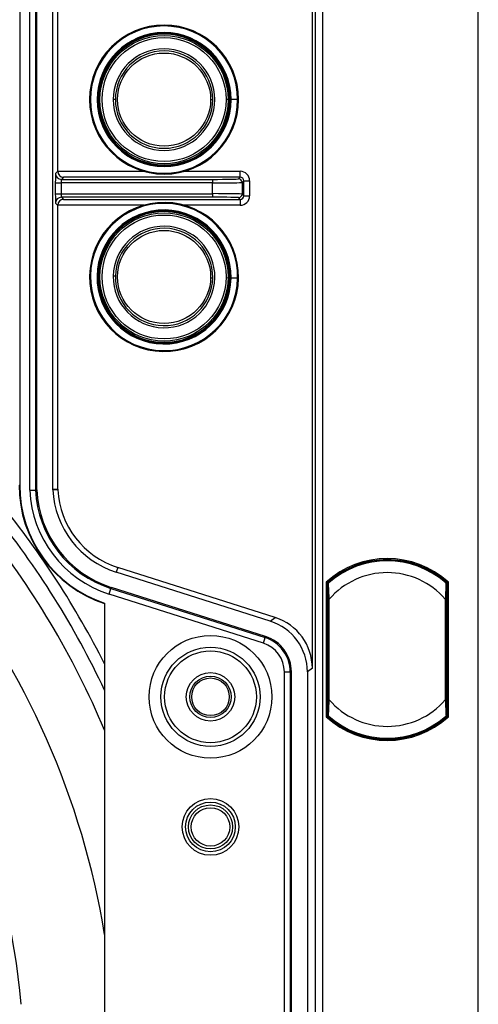
# Model space of a CAD drawing. Units: millimetres. Extents: x 69 to 1126, y 56 to 792.
# Drawn here: x 644 to 675, y 610 to 676 of the extents above; entities that cross this region are included whole.
import ezdxf

# ---------------------------------------------------------------- set-up
doc = ezdxf.new("R2010")
doc.units = ezdxf.units.MM

msp = doc.modelspace()

# ---------------------------------------------------------------- linework, layer by layer
at = {"color": 7, "linetype": 'Continuous', "lineweight": 25}
for p, q in [((674.924, 516.73), (674.924, 750.411)), ((663.884, 734.65), (663.884, 532.49)), ((664.404, 532.25), (664.404, 734.891)), ((663.695, 632.298), (663.695, 697.243)), ((643.894, 684.86), (643.894, 644.681)), ((644.577, 644.352), (644.577, 684.532)), ((644.971, 684.54), (644.971, 644.361)), ((645.054, 644.363), (645.054, 684.542)), ((646.134, 644.407), (646.134, 684.548)), ((646.469, 665.927), (646.469, 684.556)), ((648.681, 670.77), (648.622, 670.77)), ((649.13, 670.77), (649.182, 670.77)), ((649.241, 670.77), (649.182, 670.77)), ((650.369, 670.77), (650.225, 670.77)), ((656.811, 670.77), (656.955, 670.77)), ((657.998, 670.77), (657.854, 670.77)), ((658.082, 670.77), (657.998, 670.77)), ((658.642, 670.77), (658.194, 670.77)), ((646.317, 665.774), (646.469, 665.927)), ((646.469, 665.92), (652.293, 665.92)), ((646.862, 665.52), (646.717, 665.375)), ((658.813, 665.52), (646.862, 665.52)), ((655.031, 665.92), (658.813, 665.92)), ((658.697, 665.405), (658.813, 665.52)), ((658.813, 665.52), (658.813, 665.92)), ((646.306, 664.406), (646.306, 665.135)), ((646.306, 665.135), (646.706, 665.135)), ((646.706, 665.135), (646.706, 664.406)), ((656.938, 665.135), (646.706, 665.135)), ((646.717, 665.375), (656.938, 665.375)), ((656.938, 665.375), (656.938, 665.135)), ((656.938, 664.406), (656.938, 665.135)), ((659.053, 665.28), (658.937, 665.165)), ((658.937, 665.165), (658.937, 664.376)), ((659.053, 664.261), (659.053, 665.28)), ((659.053, 665.28), (659.453, 665.28)), ((659.453, 665.28), (659.453, 664.261)), ((646.306, 664.406), (646.706, 664.406)), ((646.706, 664.406), (656.938, 664.406)), ((656.938, 664.166), (646.717, 664.166)), ((646.717, 664.166), (646.862, 664.021)), ((656.938, 664.406), (656.938, 664.166)), ((658.813, 664.021), (658.697, 664.136)), ((658.937, 664.376), (659.053, 664.261)), ((659.053, 664.261), (659.453, 664.261)), ((646.469, 663.614), (646.317, 663.766)), ((652.293, 663.621), (646.469, 663.621)), ((646.469, 644.416), (646.469, 663.614)), ((646.862, 664.021), (658.813, 664.021)), ((658.813, 663.621), (655.031, 663.621)), ((658.813, 664.021), (658.813, 663.621)), ((648.682, 658.852), (648.623, 658.853)), ((649.13, 658.845), (649.182, 658.844)), ((649.242, 658.843), (649.182, 658.844)), ((650.369, 658.824), (650.225, 658.827)), ((656.811, 658.719), (656.955, 658.717)), ((657.998, 658.7), (657.854, 658.702)), ((658.082, 658.698), (657.998, 658.7)), ((658.642, 658.689), (658.193, 658.696)), ((643.857, 644.681), (643.894, 644.681)), ((644.971, 644.361), (645.054, 644.363)), ((646.135, 644.366), (646.134, 644.407)), ((646.469, 644.416), (646.47, 644.374)), ((650.524, 639.123), (650.423, 638.804)), ((660.852, 635.483), (650.423, 638.804)), ((661.187, 635.728), (650.524, 639.123)), ((664.624, 638.12), (664.624, 629.02)), ((664.696, 629.052), (664.696, 638.088)), ((664.696, 638.088), (664.708, 638.083)), ((664.705, 637.494), (664.708, 638.083)), ((664.721, 638.087), (664.713, 638.088)), ((664.713, 638.088), (664.767, 638.029)), ((664.721, 638.087), (664.769, 638.035)), ((672.75, 638.016), (672.814, 638.088)), ((672.751, 638.026), (672.806, 638.087)), ((672.806, 638.087), (672.814, 638.088)), ((672.82, 638.083), (672.823, 637.494)), ((672.831, 638.088), (672.831, 629.052)), ((672.903, 629.02), (672.903, 638.12)), ((649.95, 637.321), (650.07, 637.696)), ((650.095, 637.775), (650.07, 637.696)), ((650.07, 637.696), (660.499, 634.375)), ((660.525, 634.453), (650.095, 637.775)), ((664.705, 629.652), (664.705, 637.494)), ((664.764, 637.429), (664.705, 637.494)), ((664.79, 638.063), (664.788, 638.061)), ((672.823, 637.494), (672.764, 637.429)), ((672.823, 637.494), (672.823, 629.652)), ((660.38, 633.999), (649.95, 637.321)), ((664.764, 636.978), (664.764, 630.163)), ((664.836, 630.163), (664.836, 636.978)), ((672.692, 636.978), (672.692, 630.163)), ((672.764, 630.163), (672.764, 636.978)), ((649.638, 636.712), (649.638, 548.795)), ((660.852, 635.483), (661.187, 635.728)), ((660.38, 633.999), (660.499, 634.375)), ((660.525, 634.453), (660.499, 634.375)), ((663.695, 632.298), (663.359, 632.053)), ((661.803, 532.49), (661.803, 632.053)), ((661.803, 632.053), (662.197, 632.053)), ((662.197, 632.053), (662.197, 532.49)), ((662.279, 632.053), (662.197, 632.053)), ((662.279, 532.49), (662.279, 632.053)), ((663.359, 632.053), (663.359, 532.49)), ((664.705, 629.652), (664.764, 629.718)), ((664.708, 629.058), (664.705, 629.652)), ((672.764, 629.718), (672.823, 629.652)), ((672.823, 629.652), (672.82, 629.058)), ((664.778, 629.125), (664.713, 629.053)), ((664.721, 629.053), (664.713, 629.053)), ((664.776, 629.115), (664.721, 629.053)), ((672.738, 629.078), (672.739, 629.08)), ((672.806, 629.053), (672.759, 629.106)), ((672.814, 629.053), (672.761, 629.112)), ((672.806, 629.053), (672.814, 629.053)), ((672.831, 629.052), (672.82, 629.058))]:
    msp.add_line(p, q, dxfattribs=at)
at = {"color": 7, "linetype": 'Continuous', "lineweight": 25, "flags": 128}
for points in [[(646.134, 644.407), (646.321, 644.412), (646.448, 644.415), (646.469, 644.416)], [(646.47, 644.374), (646.442, 644.373), (646.33, 644.371), (646.135, 644.366)], [(672.82, 638.083), (672.824, 638.085), (672.831, 638.088)], [(664.708, 629.058), (664.704, 629.056), (664.696, 629.052)]]:
    msp.add_lwpolyline(points, dxfattribs=at)
at = {"color": 7, "linetype": 'Continuous', "lineweight": 25}
for centre, radius in [((653.662, 670.77), 4.336), ((653.662, 670.77), 4.193), ((653.662, 670.77), 3.15), ((653.662, 658.77), 4.336), ((653.662, 658.77), 4.193), ((653.662, 658.77), 3.15), ((656.804, 630.37), 4.153), ((656.804, 630.37), 3.353), ((656.804, 630.37), 3.104), ((656.804, 630.37), 1.638), ((656.804, 630.37), 1.393), ((656.804, 630.37), 1.274), ((656.804, 621.57), 1.92), ((656.804, 621.57), 1.68), ((656.804, 621.57), 1.49), ((656.804, 621.57), 1.301)]:
    msp.add_circle(centre, radius, dxfattribs=at)
for centre, radius, start, end in [((653.662, 670.77), 5.04, 0, 180), ((653.662, 670.77), 4.98, 0, 180), ((653.662, 670.77), 4.532, 0, 180), ((653.662, 670.77), 4.48, 0, 180), ((653.662, 670.77), 4.42, 0, 180), ((653.662, 670.77), 3.437, 0, 180), ((653.662, 670.77), 3.293, 0, 180), ((653.662, 670.77), 5.04, 180, 0), ((653.662, 670.77), 4.98, 180, 0), ((653.662, 670.77), 4.532, 180, 0), ((653.662, 670.77), 4.48, 180, 0), ((653.662, 670.77), 4.42, 180, 0), ((653.662, 670.77), 3.437, 180, 0), ((653.662, 670.77), 3.293, 180, 0), ((646.717, 665.775), 0.4, 180.02044, 269.97956), ((658.697, 665.165), 0.24, 0.02044, 89.97956), ((646.717, 663.766), 0.4, 90.02044, 179.97956), ((658.697, 664.376), 0.24, 270.02044, 359.97956), ((653.662, 658.77), 5.04, 359.06317, 179.06317), ((653.662, 658.77), 4.98, 359.06317, 179.06317), ((653.662, 658.77), 4.532, 359.06317, 179.06317), ((653.662, 658.77), 4.48, 359.06317, 179.06317), ((653.662, 658.77), 4.42, 359.06317, 179.06317), ((653.662, 658.77), 3.437, 359.06317, 179.06317), ((653.662, 658.77), 3.293, 359.06317, 179.06317), ((653.662, 658.77), 5.04, 179.06317, 359.06317), ((653.662, 658.77), 4.98, 179.06317, 359.06317), ((653.662, 658.77), 4.532, 179.06317, 359.06317), ((653.662, 658.77), 4.48, 179.06317, 359.06317), ((653.662, 658.77), 4.42, 179.06317, 359.06317), ((653.662, 658.77), 3.437, 179.06317, 359.06317), ((653.662, 658.77), 3.293, 179.06317, 359.06317), ((652.294, 644.681), 8.438, 180, 251.65305), ((652.294, 644.681), 8.4, 180, 251.56776), ((652.294, 644.681), 7.724, 182.43627, 252.33499), ((652.294, 644.681), 7.33, 182.50089, 252.33499), ((652.294, 644.681), 7.248, 182.51513, 252.33499), ((652.294, 644.681), 6.168, 182.92264, 252.33499), ((652.294, 644.681), 5.832, 183.01841, 252.33499), ((596.004, 605.57), 60.058, 26.74099, 39.0683), ((596.004, 605.57), 59.282, 25.2123, 38.9904), ((596.004, 605.57), 58.179, 22.79527, 38.87599), ((668.764, 633.57), 6.151, 47.70332, 132.29668), ((668.764, 633.57), 6.079, 48.00261, 131.99739), ((668.764, 633.57), 6.062, 48.17157, 131.82843), ((668.764, 633.57), 6, 48.96398, 131.03602), ((596.004, 605.57), 54.339, 9.23654, 38.44144), ((668.764, 633.57), 5.2, 40.94101, 139.05899), ((668.764, 633.57), 6, 131.04117, 131.43117), ((668.764, 633.57), 6, 48.68145, 48.96398), ((596.004, 605.57), 48.149, 4.76795, 40.23127), ((659.76, 632.053), 2.437, 359.99775, 72.33717), ((659.76, 632.053), 2.519, 359.99782, 72.33717), ((659.76, 632.053), 2.043, 359.99775, 72.33758), ((668.764, 633.57), 5.2, 220.94101, 319.05899), ((668.764, 633.57), 6.151, 227.70332, 312.29668), ((668.764, 633.57), 6.079, 228.00261, 311.99739), ((668.764, 633.57), 6.062, 228.17157, 311.82843), ((668.764, 633.57), 6, 228.65913, 228.96398), ((668.764, 633.57), 6, 228.96398, 311.03602), ((668.764, 633.57), 6, 311.03905, 311.38372)]:
    msp.add_arc(centre, radius, start, end, dxfattribs=at)
for centre, major_axis, ratio, start_param, end_param in [((646.317, 665.135), (0, 0.64), 0.017455, 0.017453, 1.570796), ((646.869, 665.927), (-0.283, -0.283), 0.999695, 5.497939, 5.515088), ((646.862, 665.92), (-0.154, 0.371), 0.975619, 1.186748, 2.740091), ((656.938, 665.405), (1.76, 0), 0.017455, 4.712389, 6.265732), ((658.812, 665.28), (0.453, 0.453), 0.999695, 5.497939, 7.068431), ((658.812, 665.28), (0.17, 0.17), 0.998682, 5.497939, 7.068431), ((646.717, 665.135), (0, 0.24), 0.046547, 0.017453, 1.570796), ((656.938, 665.165), (2, 0), 0.01536, 4.712389, 6.265732), ((646.317, 664.406), (0, 0.64), 0.017455, 1.570796, 3.124139), ((646.717, 664.406), (0, 0.24), 0.046547, 1.570796, 3.124139), ((656.938, 664.376), (2, 0), 0.01536, 0.017453, 1.570796), ((656.938, 664.136), (1.76, 0), 0.017455, 0.017453, 1.570796), ((658.812, 664.261), (0.17, -0.17), 0.998682, 5.497939, 7.068431), ((658.812, 664.261), (0.453, -0.453), 0.999695, 5.497939, 7.068431), ((646.862, 663.621), (0.154, 0.371), 0.975619, 0.401502, 1.954845), ((646.869, 663.614), (-0.283, 0.283), 0.999695, 0.768097, 0.785246), ((668.724, 633.535), (4.509, 4.06), 0.999962, 1.559993, 1.56115), ((668.803, 633.535), (4.509, -4.06), 0.999962, 1.580443, 1.581599), ((659.759, 632.052), (2.907, 2.125), 0.999766, 5.652055, 6.914316), ((660.094, 632.297), (2.907, 2.125), 0.999766, 5.652055, 6.914316), ((668.725, 633.605), (4.509, -4.06), 0.999963, 4.721882, 4.723036), ((668.802, 633.605), (4.509, 4.06), 0.999963, 4.701742, 4.702896)]:
    msp.add_ellipse(centre, major_axis=major_axis, ratio=ratio, start_param=start_param, end_param=end_param, dxfattribs=at)
for points, knots in [([(644.577, 644.352), (644.583, 644.353), (644.634, 644.354), (644.73, 644.356), (644.846, 644.358), (644.934, 644.36), (644.959, 644.361), (644.971, 644.361)], [0, 0, 0, 0, 0.031217, 0.275353, 0.516925, 0.758462, 1, 1, 1, 1]), ([(664.624, 638.12), (664.625, 638.12), (664.625, 638.12), (664.626, 638.12), (664.634, 638.116), (664.643, 638.112), (664.651, 638.108), (664.659, 638.105), (664.667, 638.101), (664.674, 638.099), (664.68, 638.096), (664.685, 638.093), (664.689, 638.092), (664.692, 638.09), (664.695, 638.089), (664.696, 638.089), (664.696, 638.089), (664.696, 638.088), (664.696, 638.088)], [-0.0000022063, -0.0000022063, -0.0000022063, -0.0000022063, 0, 0, 0, 0.0000354257, 0.0000354257, 0.0000354257, 0.0000709561, 0.0000709561, 0.0000709561, 0.0001046694, 0.0001046694, 0.0001046694, 0.000135304, 0.000135304, 0.000135304, 0.0001443983, 0.0001443983, 0.0001443983, 0.0001443983]), ([(664.791, 638.066), (664.797, 638.072), (664.803, 638.078), (664.807, 638.081), (664.807, 638.081)], [0, 0, 0, 0, 0.931758, 1, 1, 1, 1]), ([(672.739, 638.061), (672.738, 638.063), (672.732, 638.071), (672.725, 638.077), (672.72, 638.081)], [0, 0, 0, 0, 0.242276, 1, 1, 1, 1]), ([(672.721, 638.08), (672.722, 638.079), (672.726, 638.076), (672.732, 638.071), (672.737, 638.066)], [0, 0, 0, 0, 0.215755, 1, 1, 1, 1]), ([(672.903, 638.12), (672.903, 638.12), (672.902, 638.12), (672.902, 638.12), (672.893, 638.116), (672.885, 638.112), (672.876, 638.108), (672.868, 638.105), (672.861, 638.101), (672.854, 638.099), (672.848, 638.096), (672.842, 638.093), (672.839, 638.092), (672.835, 638.09), (672.833, 638.089), (672.832, 638.089), (672.832, 638.089), (672.832, 638.088), (672.831, 638.088)], [-0.0000022063, -0.0000022063, -0.0000022063, -0.0000022063, 0, 0, 0, 0.0000354257, 0.0000354257, 0.0000354257, 0.0000709561, 0.0000709561, 0.0000709561, 0.0001046694, 0.0001046694, 0.0001046694, 0.000135304, 0.000135304, 0.000135304, 0.0001443983, 0.0001443983, 0.0001443983, 0.0001443983]), ([(664.788, 638.063), (664.785, 638.06), (664.777, 638.053), (664.77, 638.039), (664.765, 638.025), (664.764, 638.015), (664.764, 638.01)], [0, 0, 0, 0, 0.250042, 0.500011, 0.750005, 1, 1, 1, 1]), ([(664.764, 638.01), (664.764, 637.993), (664.764, 637.959), (664.764, 637.785), (664.764, 637.555), (664.764, 637.279), (664.764, 637.078), (664.764, 636.978)], [0, 0, 0, 0, 0.185589, 0.372025, 0.559114, 0.779248, 1, 1, 1, 1]), ([(664.788, 638.063), (664.788, 638.064), (664.789, 638.064), (664.79, 638.066), (664.791, 638.066)], [0, 0, 0, 0, 0.563645, 1, 1, 1, 1]), ([(664.836, 636.978), (664.83, 637.106), (664.818, 637.347), (664.806, 637.636), (664.797, 637.833), (664.792, 637.957), (664.789, 638.04), (664.788, 638.056), (664.788, 638.063)], [0, 0, 0, 0, 0.26326, 0.492641, 0.63086, 0.760041, 0.882148, 1, 1, 1, 1]), ([(672.739, 638.063), (672.739, 638.056), (672.739, 638.04), (672.735, 637.957), (672.73, 637.833), (672.722, 637.636), (672.71, 637.347), (672.698, 637.106), (672.692, 636.978)], [0, 0, 0, 0, 0.117867, 0.239979, 0.369154, 0.50736, 0.736772, 1, 1, 1, 1]), ([(672.737, 638.066), (672.737, 638.066), (672.739, 638.064), (672.739, 638.064), (672.739, 638.063)], [0, 0, 0, 0, 0.555844, 1, 1, 1, 1]), ([(672.764, 638.01), (672.763, 638.015), (672.763, 638.025), (672.758, 638.039), (672.75, 638.053), (672.743, 638.06), (672.739, 638.063)], [0, 0, 0, 0, 0.249995, 0.499989, 0.749958, 1, 1, 1, 1]), ([(672.764, 636.978), (672.764, 637.106), (672.764, 637.362), (672.764, 637.692), (672.764, 637.942), (672.764, 637.987), (672.764, 638.01)], [0, 0, 0, 0, 0.281079, 0.561524, 0.781291, 1, 1, 1, 1]), ([(664.764, 630.163), (664.764, 630.035), (664.764, 629.779), (664.764, 629.448), (664.764, 629.199), (664.764, 629.154), (664.764, 629.131)], [0, 0, 0, 0, 0.281074, 0.561517, 0.781286, 1, 1, 1, 1]), ([(664.788, 629.077), (664.788, 629.085), (664.789, 629.101), (664.792, 629.184), (664.797, 629.308), (664.806, 629.505), (664.818, 629.794), (664.83, 630.035), (664.836, 630.163)], [0, 0, 0, 0, 0.117867, 0.239979, 0.369157, 0.507368, 0.73678, 1, 1, 1, 1]), ([(672.692, 630.163), (672.698, 630.034), (672.709, 629.793), (672.721, 629.504), (672.73, 629.308), (672.735, 629.184), (672.739, 629.101), (672.739, 629.085), (672.739, 629.077)], [0, 0, 0, 0, 0.264629, 0.492907, 0.631267, 0.760465, 0.882444, 1, 1, 1, 1]), ([(672.764, 629.131), (672.764, 629.148), (672.764, 629.18), (672.764, 629.356), (672.764, 629.584), (672.764, 629.861), (672.764, 630.062), (672.764, 630.163)], [0, 0, 0, 0, 0.185798, 0.372234, 0.558346, 0.778354, 1, 1, 1, 1]), ([(664.624, 629.02), (664.625, 629.021), (664.625, 629.021), (664.626, 629.021), (664.634, 629.025), (664.643, 629.029), (664.651, 629.032), (664.659, 629.036), (664.667, 629.039), (664.674, 629.042), (664.68, 629.045), (664.685, 629.048), (664.689, 629.049), (664.692, 629.051), (664.695, 629.052), (664.696, 629.052), (664.696, 629.052), (664.696, 629.052), (664.696, 629.052)], [-0.0000022063, -0.0000022063, -0.0000022063, -0.0000022063, 0, 0, 0, 0.0000354257, 0.0000354257, 0.0000354257, 0.0000709561, 0.0000709561, 0.0000709561, 0.0001046694, 0.0001046694, 0.0001046694, 0.000135304, 0.000135304, 0.000135304, 0.0001443983, 0.0001443983, 0.0001443983, 0.0001443983]), ([(664.788, 629.077), (664.785, 629.081), (664.777, 629.088), (664.77, 629.102), (664.765, 629.116), (664.764, 629.126), (664.764, 629.131)], [0, 0, 0, 0, 0.249995, 0.499989, 0.749958, 1, 1, 1, 1]), ([(664.788, 629.08), (664.79, 629.078), (664.795, 629.07), (664.802, 629.065), (664.806, 629.061)], [0, 0, 0, 0, 0.261272, 1, 1, 1, 1]), ([(664.791, 629.075), (664.79, 629.075), (664.789, 629.077), (664.788, 629.077), (664.788, 629.077)], [0, 0, 0, 0, 0.555591, 1, 1, 1, 1]), ([(664.807, 629.061), (664.806, 629.061), (664.802, 629.064), (664.796, 629.07), (664.791, 629.075)], [0, 0, 0, 0, 0.25154, 1, 1, 1, 1]), ([(672.737, 629.075), (672.731, 629.069), (672.724, 629.063), (672.72, 629.06), (672.72, 629.06)], [0, 0, 0, 0, 0.931411, 1, 1, 1, 1]), ([(672.739, 629.077), (672.739, 629.077), (672.739, 629.077), (672.737, 629.075), (672.737, 629.075)], [0, 0, 0, 0, 0.563647, 1, 1, 1, 1]), ([(672.764, 629.131), (672.763, 629.126), (672.763, 629.116), (672.758, 629.102), (672.75, 629.088), (672.743, 629.081), (672.739, 629.077)], [0, 0, 0, 0, 0.250042, 0.500011, 0.750005, 1, 1, 1, 1]), ([(672.903, 629.02), (672.903, 629.021), (672.902, 629.021), (672.902, 629.021), (672.893, 629.025), (672.885, 629.029), (672.876, 629.032), (672.868, 629.036), (672.861, 629.039), (672.854, 629.042), (672.848, 629.045), (672.842, 629.048), (672.839, 629.049), (672.835, 629.051), (672.833, 629.052), (672.832, 629.052), (672.832, 629.052), (672.832, 629.052), (672.831, 629.052)], [-0.0000022063, -0.0000022063, -0.0000022063, -0.0000022063, 0, 0, 0, 0.0000354257, 0.0000354257, 0.0000354257, 0.0000709561, 0.0000709561, 0.0000709561, 0.0001046694, 0.0001046694, 0.0001046694, 0.000135304, 0.000135304, 0.000135304, 0.0001443983, 0.0001443983, 0.0001443983, 0.0001443983])]:
    msp.add_open_spline(points, degree=3, knots=knots, dxfattribs=at)
for points in [[(664.836, 636.978), (664.826, 636.978), (664.807, 636.978), (664.784, 636.978), (664.767, 636.978), (664.765, 636.978), (664.764, 636.978)], [(672.764, 636.978), (672.763, 636.978), (672.761, 636.978), (672.744, 636.978), (672.72, 636.978), (672.701, 636.978), (672.692, 636.978)], [(664.836, 630.163), (664.826, 630.163), (664.807, 630.163), (664.784, 630.163), (664.767, 630.163), (664.765, 630.163), (664.764, 630.163)], [(672.764, 630.163), (672.763, 630.163), (672.761, 630.163), (672.744, 630.163), (672.72, 630.163), (672.701, 630.163), (672.692, 630.163)]]:
    msp.add_open_spline(points, degree=3, dxfattribs=at)

doc.saveas('drawing.dxf')
